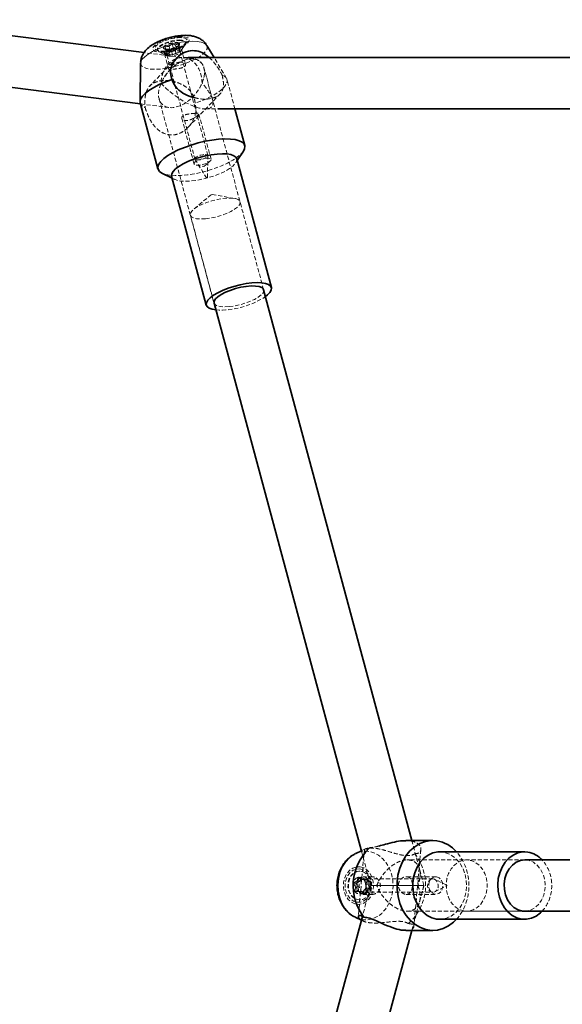
# Model space of a CAD drawing. Units: millimetres. Extents: x -1480 to 59761, y -20 to 42220.
# Drawn here: x 24659 to 24828, y 4227 to 4533 of the extents above; entities that cross this region are included whole.
import ezdxf

# ---------------------------------------------------------------- set-up
doc = ezdxf.new("R2010")
doc.units = ezdxf.units.MM
doc.linetypes.add('HIDDEN', pattern=[1.905, 1.27, -0.635])

msp = doc.modelspace()

# ---------------------------------------------------------------- linework, layer by layer
at = {"color": 7, "linetype": 'Continuous', "lineweight": 35}
for p, q in [((24697.8836, 4523.2201), (24618.0096, 4533.4785)), ((24719.6659, 4521.66), (24717.3837, 4525.4685)), ((24696.7942, 4519.9345), (24696.618, 4507.9533)), ((24942.5339, 4521.66), (24711.5485, 4521.66)), ((24611.4698, 4518.187), (24696.7493, 4507.2343)), ((24696.6695, 4507.5314), (24702.1913, 4486.9872)), ((24720.8969, 4505.66), (24938.294, 4505.66)), ((24729.2316, 4494.255), (24726.1662, 4505.66)), ((24726.8682, 4489.5641), (24728.8119, 4492.516)), ((24737.5088, 4449.9755), (24726.7105, 4490.1508)), ((24703.4264, 4485.6929), (24706.588, 4484.1132)), ((24706.4303, 4484.6999), (24717.2285, 4444.5246)), ((24781.2346, 4277.6601), (24735.0945, 4449.3266)), ((24719.6428, 4445.1735), (24765.5606, 4274.3345)), ((24787.7815, 4277.6601), (24779.3632, 4277.6601)), ((24765.5202, 4274.4849), (24763.8016, 4273.6663)), ((24816.3677, 4274.1601), (24789.8878, 4274.1601)), ((24850.899, 4271.6601), (24816.3677, 4271.6601)), ((24765.8452, 4254.0447), (24719.0569, 4079.9668)), ((24763.8016, 4253.654), (24765.5202, 4252.8353)), ((24789.8878, 4253.1601), (24816.3677, 4253.1601)), ((24815.642, 4255.7119), (24816.3677, 4255.6601)), ((24816.3677, 4255.6601), (24850.899, 4255.6601)), ((24734.5085, 4075.8138), (24781.2346, 4249.6601)), ((24779.3632, 4249.6601), (24787.7815, 4249.6601))]:
    msp.add_line(p, q, dxfattribs=at)
at = {"color": 7, "linetype": 'HIDDEN', "lineweight": 18}
for p, q in [((24707.0529, 4524.4052), (24706.5621, 4526.2314)), ((24709.1422, 4524.4148), (24708.6513, 4526.241)), ((24709.4376, 4523.9097), (24711.1289, 4526.4783)), ((24710.7806, 4526.3034), (24710.7315, 4526.486)), ((24713.38, 4521.2298), (24697.8836, 4523.2201)), ((24701.7, 4523.944), (24704.4511, 4522.5695)), ((24702.04, 4524.1499), (24702.089, 4523.9673)), ((24702.486, 4523.5513), (24705.181, 4522.2048)), ((24704.6109, 4522.5689), (24704.1201, 4524.395)), ((24704.2085, 4522.8237), (24705.4694, 4518.1325)), ((24704.7873, 4523.4823), (24704.2964, 4525.3084)), ((24704.9425, 4523.0777), (24704.5989, 4524.356)), ((24704.9425, 4523.0777), (24704.6109, 4522.5689)), ((24706.027, 4523.8932), (24704.7873, 4523.4823)), ((24704.7873, 4523.4823), (24704.9425, 4523.0777)), ((24705.792, 4522.6763), (24705.4484, 4523.9546)), ((24706.027, 4523.8932), (24705.6834, 4525.1715)), ((24707.0529, 4524.4052), (24706.027, 4523.8932)), ((24706.7002, 4522.5785), (24706.2094, 4524.4046)), ((24706.7002, 4522.5785), (24707.7261, 4523.0905)), ((24707.9611, 4524.3074), (24707.0529, 4524.4052)), ((24707.7261, 4523.0905), (24707.3825, 4524.3688)), ((24707.9611, 4524.3074), (24707.6175, 4525.5857)), ((24707.7261, 4523.0905), (24708.9658, 4523.5014)), ((24709.1422, 4524.4148), (24707.9611, 4524.3074)), ((24708.8106, 4523.906), (24708.4671, 4525.1843)), ((24708.9658, 4523.5014), (24708.475, 4525.3276)), ((24708.4892, 4525.1696), (24708.8187, 4525.6699)), ((24708.8106, 4523.906), (24709.1422, 4524.4148)), ((24708.9658, 4523.5014), (24708.8106, 4523.906)), ((24708.9889, 4523.2282), (24710.6456, 4525.7444)), ((24717.7395, 4491.1662), (24709.0518, 4523.4891)), ((24710.7803, 4519.5622), (24709.52, 4524.2513)), ((24708.0589, 4521.5945), (24699.6743, 4512.8326)), ((24704.6109, 4522.5689), (24705.792, 4522.6763)), ((24704.9958, 4522.3989), (24713.6834, 4490.076)), ((24705.792, 4522.6763), (24706.7002, 4522.5785)), ((24711.5485, 4521.66), (24709.7049, 4521.66)), ((24713.38, 4521.2298), (24710.3539, 4521.6185)), ((24723.5429, 4515.1901), (24719.6659, 4521.66)), ((24735.0945, 4449.3266), (24716.5012, 4518.5035)), ((24719.1717, 4508.5679), (24716.5012, 4518.5035)), ((24726.1662, 4505.66), (24723.7098, 4514.7992)), ((24702.537, 4508.8165), (24719.6428, 4445.1735)), ((24711.5309, 4499.9111), (24721.4851, 4510.3132)), ((24696.7493, 4507.2343), (24705.6582, 4506.0902)), ((24716.9422, 4505.66), (24720.8969, 4505.66)), ((24709.5982, 4502.7711), (24713.4238, 4488.5377)), ((24718.7353, 4489.9653), (24714.9102, 4504.1968)), ((24713.7098, 4490.0152), (24717.2864, 4484.1863)), ((24716.4851, 4487.7428), (24718.3889, 4489.3406)), ((24717.5748, 4484.2638), (24717.7472, 4491.1003)), ((24726.3957, 4488.8465), (24726.8682, 4489.5641)), ((24714.0368, 4488.1708), (24716.4851, 4487.7428)), ((24706.588, 4484.1132), (24707.3566, 4483.7292)), ((24718.8265, 4479.0314), (24713.2883, 4474.3833)), ((24725.9488, 4477.7862), (24718.8265, 4479.0314)), ((24735.0945, 4449.3266), (24727.732, 4476.7188)), ((24712.2804, 4472.5658), (24719.6428, 4445.1735)), ((24784.9975, 4263.6601), (24781.2346, 4277.6601)), ((24766.4792, 4274.886), (24764.5761, 4254.0421)), ((24766.7756, 4275.083), (24765.5202, 4274.4849)), ((24765.5606, 4274.3345), (24768.4296, 4263.6601)), ((24767.8967, 4275.1884), (24768.2891, 4275.512)), ((24781.8544, 4250.8164), (24784.054, 4274.9088)), ((24816.3677, 4271.6601), (24779.8094, 4271.6601)), ((24816.3677, 4271.6601), (24798.3132, 4271.6601)), ((24765.0329, 4268.1601), (24764.9125, 4268.1601)), ((24784.9975, 4263.6601), (24783.6386, 4268.716)), ((24765.0325, 4265.1295), (24764.1334, 4264.4325)), ((24765.0325, 4265.1295), (24764.19, 4265.1295)), ((24765.659, 4266.1963), (24764.4554, 4266.1963)), ((24765.659, 4266.1963), (24765.0325, 4265.1295)), ((24766.5906, 4265.5698), (24765.659, 4266.1963)), ((24766.5906, 4265.5698), (24765.7481, 4265.5698)), ((24768.9838, 4266.4101), (24766.086, 4266.4101)), ((24767.6417, 4265.4239), (24766.4381, 4265.4239)), ((24787.7815, 4265.7601), (24766.4772, 4265.7601)), ((24767.6417, 4265.4239), (24766.5906, 4265.5698)), ((24767.6742, 4264.1004), (24767.6417, 4265.4239)), ((24788.6842, 4266.4101), (24779.4971, 4266.4101)), ((24792.0385, 4263.7995), (24788.4015, 4265.6114)), ((24764.1334, 4264.4325), (24762.9298, 4264.4325)), ((24764.5906, 4261.8963), (24763.3869, 4261.8963)), ((24764.558, 4263.2198), (24763.7155, 4263.2198)), ((24764.1334, 4264.4325), (24764.558, 4263.2198)), ((24764.558, 4263.2198), (24764.5906, 4261.8963)), ((24764.5906, 4261.8963), (24765.6416, 4261.7504)), ((24768.4296, 4263.6601), (24765.8452, 4254.0447)), ((24767.1997, 4262.1907), (24766.3572, 4262.1907)), ((24766.5733, 4261.1239), (24767.1997, 4262.1907)), ((24767.6742, 4264.1004), (24766.8317, 4264.1004)), ((24768.0988, 4262.8877), (24766.8952, 4262.8877)), ((24767.1997, 4262.1907), (24768.0988, 4262.8877)), ((24768.0988, 4262.8877), (24767.6742, 4264.1004)), ((24781.2346, 4249.6601), (24784.9975, 4263.6601)), ((24783.6386, 4258.6043), (24784.9975, 4263.6601)), ((24788.4015, 4261.7089), (24792.0385, 4263.5207)), ((24765.6416, 4261.7504), (24764.7991, 4261.7504)), ((24764.9125, 4259.1601), (24765.0329, 4259.1601)), ((24766.5733, 4261.1239), (24765.3696, 4261.1239)), ((24765.6416, 4261.7504), (24766.5733, 4261.1239)), ((24766.086, 4260.9101), (24768.9811, 4260.9101)), ((24766.4772, 4261.5601), (24787.7815, 4261.5601)), ((24779.4988, 4260.9101), (24788.6842, 4260.9101)), ((24765.5202, 4252.8353), (24765.9714, 4252.6204)), ((24779.8094, 4255.6601), (24816.3677, 4255.6601)), ((24798.3132, 4255.6601), (24816.3677, 4255.6601))]:
    msp.add_line(p, q, dxfattribs=at)
at = {"color": 7, "linetype": 'Continuous', "lineweight": 18, "flags": 128}
for points in [[(24711.2696, 4526.6722), (24709.4477, 4526.4424), (24707.5483, 4526.0746), (24705.6361, 4525.5814), (24703.7763, 4524.9795), (24702.0321, 4524.2895), (24700.4629, 4523.5348), (24699.1222, 4522.7412), (24698.0557, 4521.9356), (24697.2997, 4521.1455), (24696.8798, 4520.3979), (24696.7942, 4519.9345)], [(24717.3837, 4525.4685), (24717.251, 4525.6523), (24716.6243, 4526.13), (24715.6757, 4526.4804), (24714.4375, 4526.6915), (24712.9519, 4526.7562), (24711.2696, 4526.6722)], [(24763.8016, 4273.6663), (24763.1956, 4273.3436), (24761.8367, 4272.3398), (24760.6482, 4271.0404), (24759.6706, 4269.4897), (24758.9372, 4267.7405), (24758.473, 4265.8523), (24758.2938, 4263.8895), (24758.4057, 4261.9188), (24758.8048, 4260.0075), (24759.4777, 4258.2205), (24760.4013, 4256.6188), (24761.5443, 4255.2569), (24762.8677, 4254.1811), (24763.8016, 4253.654)]]:
    msp.add_lwpolyline(points, dxfattribs=at)
at = {"color": 7, "linetype": 'HIDDEN', "lineweight": 18, "flags": 128}
for points in [[(24708.5118, 4528.1245), (24709.7427, 4528.1672), (24710.755, 4528.0596), (24711.4851, 4527.8084), (24711.887, 4527.4294), (24711.9356, 4526.9464), (24711.6277, 4526.3898), (24710.9827, 4525.7945), (24710.0412, 4525.198), (24708.8623, 4524.6377), (24707.5201, 4524.1488), (24706.0988, 4523.7621), (24704.6879, 4523.5018), (24703.376, 4523.3844), (24702.2454, 4523.4171), (24701.3673, 4523.5979), (24700.7969, 4523.9155), (24700.5698, 4524.3499), (24700.7005, 4524.8738), (24701.1807, 4525.4544), (24701.9803, 4526.055), (24703.0489, 4526.638), (24704.3195, 4527.1668), (24705.7122, 4527.6081), (24707.1396, 4527.9341), (24708.5118, 4528.1245)], [(24708.253, 4527.8541), (24709.384, 4527.8906), (24710.3022, 4527.7828), (24710.9452, 4527.5383), (24711.2691, 4527.1735), (24711.2518, 4526.7134), (24710.8946, 4526.1893), (24710.2217, 4525.6369), (24709.279, 4525.0939), (24708.1308, 4524.5973), (24706.8554, 4524.1809), (24705.5395, 4523.8732), (24704.273, 4523.695), (24703.1421, 4523.6585), (24702.2238, 4523.7662), (24701.5809, 4524.0108), (24701.257, 4524.3756), (24701.2742, 4524.8357), (24701.6315, 4525.3598), (24702.3043, 4525.9122), (24703.247, 4526.4552), (24704.3952, 4526.9518), (24705.6706, 4527.3681), (24706.9865, 4527.6759), (24708.253, 4527.8541)], [(24708.8259, 4527.153), (24709.7458, 4527.0833), (24710.3935, 4526.8707), (24710.7165, 4526.5322), (24710.6887, 4526.0954), (24710.3123, 4525.5956), (24709.6177, 4525.0733), (24708.6613, 4524.5708), (24707.5206, 4524.1289), (24706.2879, 4523.7833), (24705.0632, 4523.562), (24703.9456, 4523.483), (24703.0256, 4523.5527), (24702.3779, 4523.7653), (24702.0549, 4524.1038), (24702.0827, 4524.5406), (24702.4592, 4525.0404), (24703.1537, 4525.5627), (24704.1101, 4526.0652), (24705.2508, 4526.5071), (24706.4835, 4526.8527), (24707.7083, 4527.074), (24708.8259, 4527.153)], [(24708.875, 4526.9704), (24709.7949, 4526.9007), (24710.4426, 4526.688), (24710.7656, 4526.3496), (24710.7378, 4525.9128), (24710.3613, 4525.413), (24709.6668, 4524.8907), (24708.7104, 4524.3882), (24707.5697, 4523.9463), (24706.337, 4523.6007), (24705.1123, 4523.3794), (24703.9946, 4523.3004), (24703.0747, 4523.3701), (24702.427, 4523.5827), (24702.104, 4523.9212), (24702.1318, 4524.358), (24702.5083, 4524.8578), (24703.2028, 4525.3801), (24704.1592, 4525.8826), (24705.2999, 4526.3245), (24706.5326, 4526.6701), (24707.7573, 4526.8914), (24708.875, 4526.9704)], [(24708.8187, 4525.6699), (24708.8555, 4525.7326), (24708.9, 4525.8564), (24708.9015, 4525.971), (24708.86, 4526.0745), (24708.7761, 4526.165), (24708.6513, 4526.241)], [(24696.7942, 4519.9345), (24696.8105, 4519.7181), (24697.094, 4519.1293), (24697.7207, 4518.6515), (24698.6693, 4518.3011), (24699.9075, 4518.09), (24701.393, 4518.0254), (24703.0754, 4518.1093), (24704.8973, 4518.3391), (24706.7967, 4518.7069), (24708.7089, 4519.2001), (24710.5687, 4519.802), (24712.3129, 4520.492), (24713.8821, 4521.2467), (24715.2227, 4522.0403), (24716.2893, 4522.8459), (24717.0453, 4523.636), (24717.4652, 4524.3837), (24717.5345, 4525.0635), (24717.3837, 4525.4685)], [(24704.2964, 4525.3084), (24704.1303, 4525.1701), (24704.0027, 4525.0343), (24703.9159, 4524.9034), (24703.8714, 4524.7796), (24703.8699, 4524.665), (24703.9114, 4524.5615), (24703.9953, 4524.471), (24704.1201, 4524.395)], [(24707.9167, 4524.6373), (24708.7304, 4524.6422), (24709.2922, 4524.498), (24709.526, 4524.224), (24709.4003, 4523.8574), (24708.9321, 4523.4475), (24708.1847, 4523.0498), (24707.2589, 4522.7179), (24706.2798, 4522.4968), (24705.3797, 4522.4162), (24704.6801, 4522.487), (24704.2754, 4522.6997), (24704.2204, 4523.0256), (24704.5225, 4523.4206), (24705.1408, 4523.8314), (24705.9919, 4524.2025), (24706.9608, 4524.4838), (24707.9167, 4524.6373)], [(24708.1625, 4523.8003), (24708.7216, 4523.7381), (24709.0222, 4523.555), (24709.0186, 4523.2789), (24708.7113, 4522.9517), (24708.1471, 4522.6235), (24707.4118, 4522.344), (24706.6175, 4522.1558), (24705.8851, 4522.0877), (24705.326, 4522.1499), (24705.0253, 4522.333), (24705.029, 4522.6091), (24705.3363, 4522.9363), (24705.9005, 4523.2645), (24706.6358, 4523.544), (24707.4301, 4523.7322), (24708.1625, 4523.8003)], [(24722.1655, 4516.2337), (24723.0423, 4515.7407), (24723.5791, 4515.1265), (24723.7615, 4514.4076), (24723.5848, 4513.6028), (24723.0536, 4512.7336), (24722.1821, 4511.8228), (24720.9932, 4510.8947), (24719.5185, 4509.9737), (24717.7969, 4509.0842), (24715.874, 4508.2498), (24713.8007, 4507.4926)], [(24728.8119, 4492.516), (24728.7359, 4492.4044), (24727.9552, 4491.5113), (24726.8573, 4490.5952), (24725.4708, 4489.6798), (24723.8315, 4488.7887), (24721.982, 4487.9451), (24719.97, 4487.1708), (24717.8477, 4486.4858), (24715.6701, 4485.908), (24713.4936, 4485.4522), (24711.3745, 4485.1303), (24709.3677, 4484.9506), (24707.5252, 4484.9178), (24705.8948, 4485.0327), (24704.5186, 4485.2923), (24703.4323, 4485.6899), (24703.4264, 4485.6929)], [(24726.7105, 4490.1508), (24726.7332, 4490.0467), (24726.6652, 4489.38), (24726.2534, 4488.6467), (24725.5119, 4487.8718), (24724.4659, 4487.0817), (24723.151, 4486.3033), (24721.612, 4485.5631), (24719.9014, 4484.8863), (24718.0773, 4484.296), (24716.2018, 4483.8123), (24714.339, 4483.4516), (24712.5521, 4483.2262), (24710.9021, 4483.1439), (24709.4451, 4483.2073), (24708.2307, 4483.4144), (24707.3003, 4483.758), (24706.6857, 4484.2266), (24706.4303, 4484.6999)], [(24717.132, 4490.3513), (24717.9458, 4490.3562), (24718.5075, 4490.212), (24718.7413, 4489.9381), (24718.6156, 4489.5714), (24718.1475, 4489.1615), (24717.4, 4488.7638), (24716.4742, 4488.4319), (24715.4952, 4488.2108), (24714.595, 4488.1302), (24713.8954, 4488.201), (24713.4907, 4488.4137), (24713.4357, 4488.7396), (24713.7378, 4489.1346), (24714.3561, 4489.5454), (24715.2072, 4489.9165), (24716.1761, 4490.1978), (24717.132, 4490.3513)], [(24716.8502, 4491.4775), (24717.4093, 4491.4152), (24717.7099, 4491.2321), (24717.7063, 4490.956), (24717.399, 4490.6289), (24716.8347, 4490.3006), (24716.0995, 4490.0211), (24715.3052, 4489.833), (24714.5727, 4489.7648), (24714.0136, 4489.827), (24713.713, 4490.0101), (24713.7166, 4490.2863), (24714.024, 4490.6134), (24714.5882, 4490.9417), (24715.3234, 4491.2212), (24716.1177, 4491.4093), (24716.8502, 4491.4775)], [(24717.5107, 4484.2908), (24717.5506, 4484.2863), (24717.5721, 4484.2732), (24717.5719, 4484.2535), (24717.5499, 4484.2302), (24717.5096, 4484.2067), (24717.4571, 4484.1867), (24717.4003, 4484.1733), (24717.348, 4484.1684), (24717.3081, 4484.1729), (24717.2866, 4484.186), (24717.2869, 4484.2057), (24717.3088, 4484.229), (24717.3491, 4484.2525), (24717.4017, 4484.2725), (24717.4584, 4484.2859), (24717.5107, 4484.2908)], [(24716.9446, 4471.443), (24718.548, 4471.6549), (24720.2195, 4472.0066), (24721.8811, 4472.4815), (24723.455, 4473.0574), (24724.8676, 4473.7074), (24726.0529, 4474.4012), (24726.9555, 4475.1062), (24727.5331, 4475.7895), (24727.7588, 4476.4192), (24727.622, 4476.9658), (24727.1291, 4477.4038), (24726.3031, 4477.7126), (24725.1827, 4477.8779), (24723.8202, 4477.8919), (24722.2794, 4477.7539), (24720.6324, 4477.4704), (24718.956, 4477.0547), (24717.3287, 4476.5262), (24715.8267, 4475.9096), (24714.52, 4475.2338), (24713.4699, 4474.5303), (24712.7255, 4473.832), (24712.3214, 4473.1716), (24712.2767, 4472.58), (24712.5934, 4472.0848), (24713.2568, 4471.7092), (24714.2357, 4471.4708), (24715.4845, 4471.3806), (24716.9446, 4471.443)], [(24724.3071, 4444.0507), (24725.9104, 4444.2627), (24727.5819, 4444.6143), (24729.2435, 4445.0892), (24730.8174, 4445.6651), (24732.23, 4446.3152), (24733.4153, 4447.0089), (24734.3179, 4447.7139), (24734.8956, 4448.3973), (24735.1212, 4449.027), (24735.0945, 4449.3266)], [(24719.6428, 4445.1735), (24719.9559, 4444.6926), (24720.6192, 4444.317), (24721.5981, 4444.0785), (24722.8469, 4443.9884), (24724.3071, 4444.0507)], [(24763.8016, 4253.654), (24764.3264, 4253.4281), (24765.8707, 4253.0236), (24767.4482, 4252.9813), (24769.005, 4253.3026), (24770.4881, 4253.9766), (24771.847, 4254.9804), (24773.0356, 4256.2798), (24774.0131, 4257.8305), (24774.7465, 4259.5797), (24775.2107, 4261.4679), (24775.3899, 4263.4308), (24775.278, 4265.4014), (24774.8789, 4267.3127), (24774.206, 4269.0997), (24773.2824, 4270.7014), (24772.1394, 4272.0634), (24770.816, 4273.1391), (24769.3573, 4273.8921), (24767.813, 4274.2966)], [(24789.8878, 4274.1601), (24790.8403, 4274.0922), (24792.3549, 4273.6954), (24793.7856, 4272.9569), (24795.0835, 4271.9018), (24796.2045, 4270.5661), (24797.1104, 4268.9951), (24797.7703, 4267.2425), (24798.1618, 4265.3679), (24798.2716, 4263.4352), (24798.0958, 4261.5101), (24797.6405, 4259.6582), (24796.9212, 4257.9426), (24795.9625, 4256.4217), (24794.7968, 4255.1473), (24793.464, 4254.1628), (24792.0093, 4253.5017), (24790.4825, 4253.1865), (24789.8878, 4253.1601)], [(24797.5876, 4255.7119), (24798.9691, 4255.7024), (24800.32, 4256.065), (24801.577, 4256.7827), (24802.6814, 4257.822), (24803.5816, 4259.1343), (24804.2355, 4260.6582), (24804.6124, 4262.3225), (24804.6947, 4264.0493), (24804.4787, 4265.758), (24803.9744, 4267.3685), (24803.2054, 4268.8056), (24802.2076, 4270.0022), (24801.0278, 4270.9021), (24799.721, 4271.4635), (24798.3483, 4271.66), (24796.9741, 4271.4824), (24795.6624, 4270.9391), (24794.4747, 4270.0554), (24793.4665, 4268.8726), (24792.6849, 4267.4462), (24792.1665, 4265.8427), (24791.9355, 4264.1371), (24792.0027, 4262.4093), (24792.365, 4260.7399), (24793.0054, 4259.2071), (24793.894, 4257.8825), (24794.9893, 4256.828), (24796.2399, 4256.093), (24797.5876, 4255.7119)], [(24816.3677, 4255.6601), (24817.0236, 4255.7024), (24818.3744, 4256.065), (24819.6315, 4256.7827), (24820.7359, 4257.822), (24821.6361, 4259.1343), (24822.2899, 4260.6582), (24822.6668, 4262.3225), (24822.7492, 4264.0493), (24822.5332, 4265.7579), (24822.0289, 4267.3685), (24821.2599, 4268.8056), (24820.2621, 4270.0022), (24819.0822, 4270.9021), (24817.7754, 4271.4635), (24816.4028, 4271.66), (24816.3677, 4271.6601)], [(24765.1446, 4269.4983), (24766.2874, 4269.1489), (24767.3249, 4268.4546), (24768.1919, 4267.4591), (24768.8339, 4266.2248), (24769.2107, 4264.8295), (24769.2984, 4263.3606), (24769.0917, 4261.9106), (24768.6034, 4260.5705), (24767.8644, 4259.4245), (24766.9209, 4258.5447), (24765.8324, 4257.9863), (24764.6671, 4257.7844), (24763.4984, 4257.9517), (24762.3996, 4258.4776), (24761.4398, 4259.3293), (24760.6793, 4260.453), (24760.1658, 4261.7783), (24759.9317, 4263.2218), (24759.9917, 4264.6928), (24760.3419, 4266.099), (24760.9605, 4267.3519), (24761.8084, 4268.3728), (24762.8325, 4269.0977), (24763.9683, 4269.4808), (24765.1446, 4269.4983)], [(24765.0833, 4268.8265), (24766.1351, 4268.4976), (24767.0831, 4267.839), (24767.8627, 4266.8957), (24768.4207, 4265.7318), (24768.7191, 4264.4268), (24768.7376, 4263.0695), (24768.4749, 4261.7525), (24767.949, 4260.5655), (24767.1956, 4259.5893), (24766.2661, 4258.8906), (24765.2239, 4258.5169), (24764.1399, 4258.4938), (24763.0881, 4258.8227), (24762.1401, 4259.4812), (24761.3605, 4260.4246), (24760.8025, 4261.5884), (24760.5041, 4262.8935), (24760.4856, 4264.2507), (24760.7482, 4265.5678), (24761.2742, 4266.7548), (24762.0276, 4267.7309), (24762.9571, 4268.4296), (24763.9993, 4268.8033), (24765.0833, 4268.8265)], [(24765.9801, 4267.957), (24766.9037, 4267.4063), (24767.6659, 4266.5521), (24768.2051, 4265.4636), (24768.4775, 4264.2291), (24768.4611, 4262.9484), (24768.1572, 4261.7254), (24767.5905, 4260.6591), (24766.8068, 4259.836), (24765.8696, 4259.3226), (24764.8549, 4259.1607), (24763.8449, 4259.3633), (24762.9213, 4259.914), (24762.1591, 4260.7681), (24761.6199, 4261.8566), (24761.3475, 4263.0912), (24761.3639, 4264.3718), (24761.6678, 4265.5948), (24762.2345, 4266.6611), (24763.0182, 4267.4843), (24763.9554, 4267.9976), (24764.9701, 4268.1595), (24765.9801, 4267.957)], [(24766.1005, 4267.957), (24767.024, 4267.4063), (24767.7863, 4266.5521), (24768.3255, 4265.4636), (24768.5979, 4264.2291), (24768.5815, 4262.9484), (24768.2776, 4261.7254), (24767.7108, 4260.6591), (24766.9271, 4259.836), (24765.99, 4259.3226), (24764.9753, 4259.1607), (24763.9652, 4259.3633), (24763.0417, 4259.914), (24762.2794, 4260.7681), (24761.7403, 4261.8566), (24761.4678, 4263.0912), (24761.4842, 4264.3718), (24761.7881, 4265.5948), (24762.3549, 4266.6611), (24763.1386, 4267.4843), (24764.0757, 4267.9976), (24765.0905, 4268.1595), (24766.1005, 4267.957)], [(24766.3355, 4266.3923), (24767.1069, 4266.095), (24767.7404, 4265.4688), (24768.1505, 4264.5984), (24768.2818, 4263.6012), (24768.1165, 4262.612), (24767.677, 4261.7643), (24767.0226, 4261.1727), (24766.2418, 4260.917), (24765.4399, 4261.0318), (24764.7253, 4261.5016), (24764.1944, 4262.2629), (24763.919, 4263.2128), (24763.9363, 4264.2232), (24764.2439, 4265.1576), (24764.8004, 4265.8897), (24765.5304, 4266.3207), (24766.3355, 4266.3923)], [(24766.9754, 4265.6653), (24767.5504, 4265.2739), (24767.9619, 4264.6369), (24768.1474, 4263.8511), (24768.0786, 4263.0363), (24767.7661, 4262.3164), (24767.2573, 4261.8011), (24766.6297, 4261.5688), (24765.979, 4261.6549), (24765.4041, 4262.0463), (24764.9925, 4262.6834), (24764.807, 4263.4691), (24764.8758, 4264.284), (24765.1884, 4265.0038), (24765.6971, 4265.5191), (24766.3247, 4265.7514), (24766.9754, 4265.6653)], [(24788.2797, 4265.6653), (24788.8546, 4265.2739), (24789.2661, 4264.6369), (24789.4517, 4263.8511), (24789.3829, 4263.0363), (24789.0703, 4262.3164), (24788.5615, 4261.8011), (24787.934, 4261.5688), (24787.2832, 4261.6549), (24786.7083, 4262.0463), (24786.2968, 4262.6834), (24786.1113, 4263.4691), (24786.18, 4264.284), (24786.4926, 4265.0038), (24787.0014, 4265.5191), (24787.6289, 4265.7514), (24788.2797, 4265.6653)], [(24788.9336, 4266.3923), (24789.705, 4266.095), (24790.3386, 4265.4688), (24790.7487, 4264.5984), (24790.8799, 4263.6012), (24790.7147, 4262.612), (24790.2752, 4261.7643), (24789.6208, 4261.1727), (24788.8399, 4260.917), (24788.038, 4261.0318), (24787.3234, 4261.5016), (24786.7926, 4262.2629), (24786.5172, 4263.2128), (24786.5345, 4264.2232), (24786.8421, 4265.1576), (24787.3985, 4265.8897), (24788.1286, 4266.3207), (24788.9336, 4266.3923)], [(24771.4407, 4263.6601), (24770.4114, 4263.6601), (24769.5735, 4263.6601), (24768.9526, 4263.6601), (24768.5675, 4263.6601), (24768.4299, 4263.6601), (24768.544, 4263.6601), (24768.9064, 4263.6601), (24769.5059, 4263.6601), (24770.3245, 4263.6601), (24771.3372, 4263.6601), (24772.5132, 4263.6601), (24773.8169, 4263.6601), (24775.2086, 4263.6601), (24776.646, 4263.6601), (24778.0855, 4263.6601), (24779.4832, 4263.6601), (24780.7969, 4263.6601), (24781.9864, 4263.6601), (24783.0158, 4263.6601), (24783.8536, 4263.6601), (24784.4745, 4263.6601), (24784.8596, 4263.6601), (24784.9972, 4263.6601), (24784.8831, 4263.6601), (24784.5208, 4263.6601), (24783.9212, 4263.6601), (24783.1026, 4263.6601), (24782.09, 4263.6601), (24780.9139, 4263.6601), (24779.6102, 4263.6601), (24778.2186, 4263.6601), (24776.7811, 4263.6601), (24775.3417, 4263.6601), (24773.9439, 4263.6601), (24772.6303, 4263.6601), (24771.4407, 4263.6601)], [(24781.9864, 4263.6601), (24780.7969, 4263.6601), (24779.4832, 4263.6601), (24778.0855, 4263.6601), (24776.646, 4263.6601), (24775.2086, 4263.6601), (24773.8169, 4263.6601), (24772.5132, 4263.6601), (24771.3372, 4263.6601), (24770.3245, 4263.6601), (24769.5059, 4263.6601), (24768.9064, 4263.6601), (24768.544, 4263.6601), (24768.4299, 4263.6601), (24768.5675, 4263.6601), (24768.9526, 4263.6601), (24769.5735, 4263.6601), (24770.4114, 4263.6601), (24771.4407, 4263.6601), (24772.6303, 4263.6601), (24773.9439, 4263.6601), (24775.3417, 4263.6601), (24776.7811, 4263.6601), (24778.2186, 4263.6601), (24779.6102, 4263.6601), (24780.9139, 4263.6601), (24782.09, 4263.6601), (24783.1026, 4263.6601), (24783.9212, 4263.6601), (24784.5208, 4263.6601), (24784.8831, 4263.6601), (24784.9972, 4263.6601), (24784.8596, 4263.6601), (24784.4745, 4263.6601), (24783.8536, 4263.6601), (24783.0158, 4263.6601), (24781.9864, 4263.6601)], [(24783.1026, 4263.6601), (24783.9212, 4263.6601), (24784.5208, 4263.6601), (24784.8831, 4263.6601), (24784.9972, 4263.6601), (24784.8596, 4263.6601), (24784.4745, 4263.6601), (24783.8536, 4263.6601), (24783.0158, 4263.6601), (24781.9864, 4263.6601), (24780.7969, 4263.6601), (24779.4832, 4263.6601), (24778.0855, 4263.6601), (24776.646, 4263.6601), (24775.2086, 4263.6601), (24773.8169, 4263.6601), (24772.5132, 4263.6601), (24771.3372, 4263.6601), (24770.3245, 4263.6601)], [(24792.0298, 4263.8033), (24792.0708, 4263.7754), (24792.1002, 4263.7299), (24792.1135, 4263.6738), (24792.1086, 4263.6156), (24792.0862, 4263.5641), (24792.0499, 4263.5273), (24792.0051, 4263.5107), (24791.9586, 4263.5169), (24791.9175, 4263.5448), (24791.8881, 4263.5903), (24791.8749, 4263.6465), (24791.8798, 4263.7047), (24791.9021, 4263.7561), (24791.9385, 4263.7929), (24791.9833, 4263.8095), (24792.0298, 4263.8033)]]:
    msp.add_lwpolyline(points, dxfattribs=at)
at = {"color": 7, "linetype": 'Continuous', "lineweight": 35, "flags": 128}
for points in [[(24696.6695, 4507.5314), (24696.6178, 4507.9231), (24696.7945, 4508.7278), (24697.3256, 4509.5971), (24698.1972, 4510.5078), (24699.386, 4511.436), (24700.8608, 4512.357), (24702.5824, 4513.2464), (24704.5053, 4514.0808), (24706.5786, 4514.8381)], [(24703.4264, 4485.6929), (24702.664, 4486.2153), (24702.2336, 4486.8548), (24702.1523, 4487.5918), (24702.4222, 4488.4072), (24703.0363, 4489.28), (24703.9786, 4490.1876), (24705.2249, 4491.1063), (24706.7427, 4492.0125), (24708.4928, 4492.8827), (24710.4298, 4493.6943), (24712.5037, 4494.4263), (24714.6606, 4495.0597), (24716.8448, 4495.5782), (24718.9996, 4495.9683), (24721.0692, 4496.2199)], [(24721.0692, 4496.2199), (24723.0001, 4496.3266), (24724.7422, 4496.2854), (24726.2504, 4496.0975), (24727.4857, 4495.7678), (24728.416, 4495.3048), (24729.0173, 4494.7205), (24729.2739, 4494.0301), (24729.1793, 4493.2513), (24728.8119, 4492.516)], [(24706.4303, 4484.6999), (24706.4076, 4484.804), (24706.4756, 4485.4708), (24706.8874, 4486.2041), (24707.6289, 4486.979), (24708.6749, 4487.7691), (24709.9898, 4488.5474), (24711.5288, 4489.2876), (24713.2395, 4489.9644), (24715.0636, 4490.5547), (24716.939, 4491.0384), (24718.8019, 4491.3991), (24720.5887, 4491.6245)], [(24720.5887, 4491.6245), (24722.2388, 4491.7069), (24723.6958, 4491.6434), (24724.9101, 4491.4364), (24725.8405, 4491.0927), (24726.4552, 4490.6242), (24726.7105, 4490.1508)], [(24720.2177, 4443.0346), (24719.0289, 4443.239), (24718.0986, 4443.5827), (24717.4839, 4444.0512), (24717.2058, 4444.6287), (24717.2738, 4445.2955), (24717.6856, 4446.0288), (24718.4271, 4446.8036), (24719.4732, 4447.5937), (24720.7881, 4448.3721), (24722.327, 4449.1123), (24724.0377, 4449.7891), (24725.8618, 4450.3794), (24727.7372, 4450.8631), (24729.6001, 4451.2238), (24731.387, 4451.4492)], [(24735.0945, 4449.3266), (24734.9844, 4449.5736), (24734.4915, 4450.0115), (24733.6655, 4450.3203), (24732.5451, 4450.4856), (24731.1827, 4450.4996), (24729.6419, 4450.3616), (24727.9948, 4450.0782), (24726.3184, 4449.6625), (24724.6912, 4449.134), (24723.1891, 4448.5174), (24721.8825, 4447.8415), (24720.8324, 4447.138), (24720.0879, 4446.4397), (24719.6839, 4445.7794), (24719.6392, 4445.1877), (24719.6428, 4445.1735)], [(24731.387, 4451.4492), (24733.037, 4451.5315), (24734.494, 4451.4681), (24735.7084, 4451.261), (24736.6387, 4450.9174), (24737.2534, 4450.4488), (24737.5315, 4449.8714), (24737.4635, 4449.2046), (24737.0517, 4448.4713), (24736.3102, 4447.6964), (24735.6694, 4447.1876)], [(24795.1769, 4253.1601), (24794.1972, 4252.1943), (24792.6453, 4251.0542), (24790.9673, 4250.2405), (24789.2069, 4249.7744), (24787.4095, 4249.6679), (24785.6218, 4249.9238), (24783.89, 4250.5354), (24782.259, 4251.487), (24780.771, 4252.7539), (24779.4646, 4254.3032), (24778.3736, 4256.0949), (24777.5262, 4258.0825), (24776.9445, 4260.2146), (24776.6434, 4262.4359), (24776.6308, 4264.6889), (24776.907, 4266.9152), (24777.4648, 4269.0573), (24778.2899, 4271.0596), (24779.3607, 4272.8702), (24780.6497, 4274.4423), (24782.1233, 4275.7351), (24783.7435, 4276.7152), (24785.4683, 4277.3572), (24787.253, 4277.6445), (24789.0514, 4277.5695), (24789.0514, 4277.5695)], [(24789.8878, 4253.1601), (24788.9354, 4253.2281), (24787.4207, 4253.6248), (24785.99, 4254.3633), (24784.6921, 4255.4184), (24783.5711, 4256.7542), (24782.6652, 4258.3251), (24782.0053, 4260.0777), (24781.6138, 4261.9523), (24781.5041, 4263.8851), (24781.6798, 4265.8102), (24782.1351, 4267.662), (24782.8544, 4269.3776), (24783.8132, 4270.8985), (24784.9789, 4272.1729), (24786.3117, 4273.1574), (24787.7663, 4273.8185), (24789.2932, 4274.1337), (24789.8878, 4274.1601)], [(24821.799, 4255.6601), (24821.2766, 4255.1473), (24819.9438, 4254.1628), (24818.4892, 4253.5017), (24816.9623, 4253.1865), (24815.4152, 4253.2281), (24813.9006, 4253.6248), (24812.4699, 4254.3633), (24811.172, 4255.4184), (24810.051, 4256.7542), (24809.1451, 4258.3251), (24808.4852, 4260.0777), (24808.0937, 4261.9523), (24807.9839, 4263.8851), (24808.1597, 4265.8102), (24808.615, 4267.662), (24809.3343, 4269.3776), (24810.2931, 4270.8985), (24811.4587, 4272.1729), (24812.7915, 4273.1574), (24814.2462, 4273.8185), (24815.773, 4274.1337), (24817.3201, 4274.0922), (24817.3201, 4274.0922)], [(24816.3677, 4271.6601), (24815.0285, 4271.4824), (24813.7169, 4270.9391), (24812.5292, 4270.0554), (24811.521, 4268.8726), (24810.7394, 4267.4462), (24810.221, 4265.8427), (24809.99, 4264.1371), (24810.0572, 4262.4093), (24810.4195, 4260.7399), (24811.0599, 4259.2071), (24811.9485, 4257.8825), (24813.0437, 4256.828), (24814.2944, 4256.093), (24815.642, 4255.7119)]]:
    msp.add_lwpolyline(points, dxfattribs=at)
at = {"color": 7, "linetype": 'HIDDEN', "lineweight": 18}
for centre, radius, start, end in [((24707.7069, 4520.1788), 6.1599, 100.711237, 123.618505), ((24707.6235, 4522.5824), 3.8002, 74.307205, 106.218689), ((24705.0508, 4529.0727), 4.8098, 262.107858, 283.938551), ((24705.0645, 4530.4572), 6.1599, 280.711237, 303.618505), ((24698.8172, 4508.295), 2.2795, 199.572647, 254.648751), ((24721.6047, 4468.6952), 25.698, 266.906214, 303.182365), ((24766.847, 4267.3656), 6.998, 82.065802, 115.79646), ((24782.7497, 4263.6601), 16.2692, 319.80487, 40.195106), ((24769.4992, 4263.7331), 16.0168, 311.882463, 37.684275), ((24812.683, 4263.6601), 12.1286, 318.730569, 41.269407), ((24765.2278, 4263.9866), 2.3408, 109.266853, 169.018436), ((24764.9018, 4264.4113), 1.84, 33.391, 104.040862), ((24763.9069, 4263.6584), 3.0861, 345.538572, 34.896573), ((24765.9181, 4263.6618), 3.0861, 165.538572, 214.896573), ((24764.9232, 4262.909), 1.84, 213.391, 284.040862), ((24764.5972, 4263.3336), 2.3408, 289.266853, 349.018436)]:
    msp.add_arc(centre, radius, start, end, dxfattribs=at)
at = {"color": 7, "linetype": 'Continuous', "lineweight": 35}
for centre, radius, start, end in [((24787.3908, 4267.3786), 10.3253, 41.055136, 80.745271), ((24779.0618, 4263.6031), 16.0897, 133.941944, 217.555454), ((24816.049, 4266.4111), 7.7856, 42.392164, 80.60332)]:
    msp.add_arc(centre, radius, start, end, dxfattribs=at)
at = {"color": 7, "linetype": 'HIDDEN', "lineweight": 18}
msp.add_ellipse((24709.5191, 4513.66), major_axis=(5.8603, 6.7091), ratio=0.61264643, dxfattribs=at)
msp.add_ellipse((24709.5191, 4513.66), major_axis=(5.8603, 6.7091), ratio=0.61264643, dxfattribs=at)
for major_axis, ratio, start_param, end_param in [((0.511, 7.9896), 0.79745111, 4.76334444, 7.90493709), ((5.8603, 6.7091), 0.61264643, 5.2037557, 8.34534835), ((9.4385, -7.2366), 0.36133873, 4.27197772, 7.41357037)]:
    msp.add_ellipse((24709.5191, 4513.66), major_axis=major_axis, ratio=ratio, start_param=start_param, end_param=end_param, dxfattribs=at)
at = {"color": 7, "linetype": 'Continuous', "lineweight": 35}
for points, knots in [([(24709.2929, 4528.5392), (24709.0002, 4528.5087), (24708.1524, 4528.4203), (24706.7182, 4528.1574), (24705.0298, 4527.7191), (24703.3989, 4527.1598), (24701.8366, 4526.4771), (24700.3306, 4525.6315), (24699.0802, 4524.6833), (24698.1029, 4523.6265), (24697.4165, 4522.5682), (24696.9792, 4521.4052), (24696.7747, 4520.5159), (24696.808, 4520.0366), (24696.8123, 4519.976)], [0, 0, 0, 0, 0.05296861, 0.15336473, 0.25124978, 0.34922437, 0.44935522, 0.55552524, 0.67536789, 0.75943157, 0.83763592, 0.91367484, 0.9890934, 1, 1, 1, 1]), ([(24717.3294, 4525.4968), (24717.2631, 4525.6222), (24717.0084, 4526.1037), (24716.3511, 4526.7766), (24715.4325, 4527.4846), (24714.3979, 4528.0017), (24713.2501, 4528.3653), (24711.9182, 4528.5807), (24710.5859, 4528.6307), (24709.6585, 4528.5651), (24709.2929, 4528.5392)], [0, 0, 0, 0, 0.04433687, 0.1702459, 0.29336205, 0.41840033, 0.55186163, 0.70354198, 0.88314922, 1, 1, 1, 1]), ([(24706.5786, 4514.8381), (24706.3573, 4515.4553), (24705.9143, 4516.6911), (24706.2453, 4518.8157), (24707.3025, 4520.8834), (24709.1153, 4522.7147), (24711.5597, 4523.8519), (24714.1386, 4523.8957), (24716.3536, 4523.1311), (24717.5467, 4522.1176), (24718.0854, 4521.66)], [0, 0, 0, 0, 0.11538916, 0.2310318, 0.34467444, 0.47960298, 0.62781699, 0.76402665, 0.89346247, 1, 1, 1, 1]), ([(24713.6341, 4509.1744), (24713.264, 4509.2509), (24711.9513, 4509.5222), (24709.786, 4510.5978), (24707.5758, 4512.3607), (24706.885, 4514.0769), (24706.5786, 4514.8381)], [0, 0, 0, 0, 0.11476768, 0.40707997, 0.73705162, 1, 1, 1, 1]), ([(24779.3629, 4277.6039), (24779.0124, 4277.6151), (24777.9131, 4277.6504), (24775.6981, 4277.2376), (24773.1431, 4276.5536), (24771.6278, 4276.1521), (24770.9468, 4275.9716)], [0, 0, 0, 0, 0.133265458, 0.418000173, 0.738444149, 1, 1, 1, 1]), ([(24763.7439, 4273.5994), (24763.4385, 4273.4539), (24762.633, 4273.0701), (24761.4811, 4272.152), (24760.3108, 4270.9083), (24759.3442, 4269.4441), (24758.6019, 4267.8075), (24758.111, 4266.0357), (24757.891, 4264.1785), (24757.9553, 4262.2893), (24758.3097, 4260.4236), (24758.9536, 4258.64), (24759.8751, 4256.9954), (24761.0569, 4255.562), (24762.3673, 4254.4177), (24763.3494, 4253.9121), (24763.7936, 4253.6834)], [0, 0, 0, 0, 0.04266262, 0.11255134, 0.18334057, 0.25530236, 0.32847411, 0.4027064, 0.47778504, 0.55354565, 0.62989931, 0.70674933, 0.78387944, 0.86085588, 0.93707845, 1, 1, 1, 1]), ([(24765.5395, 4252.9074), (24765.4308, 4252.959), (24764.8166, 4253.2506), (24764.5714, 4253.792), (24764.572, 4254.2163), (24764.9136, 4254.4137), (24765.5627, 4254.2247), (24766.1615, 4253.8795), (24766.3065, 4253.7959)], [0, 0, 0, 0, 0.06172661, 0.34879223, 0.49958878, 0.6562775, 0.91682827, 1, 1, 1, 1]), ([(24766.3065, 4253.7959), (24766.8858, 4253.7236), (24768.0413, 4253.5794), (24770.3207, 4252.6113), (24772.9621, 4251.3948), (24775.8217, 4250.2641), (24778.1296, 4249.6763), (24779.068, 4249.7068), (24779.3634, 4249.7164)], [0, 0, 0, 0, 0.16565435, 0.33035967, 0.51722487, 0.72627526, 0.9138193, 1, 1, 1, 1])]:
    msp.add_open_spline(points, degree=3, knots=knots, dxfattribs=at)
at = {"color": 7, "linetype": 'HIDDEN', "lineweight": 18}
for points, knots in [([(24705.6834, 4525.1715), (24705.7714, 4525.2468), (24706.1103, 4525.5364), (24706.3699, 4525.9357), (24706.5621, 4526.2314)], [0, 0, 0, 0, 0.25973338, 1, 1, 1, 1]), ([(24706.5621, 4526.2314), (24706.7126, 4526.1159), (24707.0559, 4525.8526), (24707.4164, 4525.6541), (24707.6145, 4525.5867), (24707.6175, 4525.5857)], [0, 0, 0, 0, 0.43474888, 0.9913973, 1, 1, 1, 1]), ([(24707.6175, 4525.5857), (24707.7264, 4525.6261), (24708.1202, 4525.7722), (24708.4284, 4526.0442), (24708.6513, 4526.241)], [0, 0, 0, 0, 0.27655059, 1, 1, 1, 1]), ([(24708.6513, 4526.241), (24708.6355, 4526.0849), (24708.5971, 4525.7063), (24708.5289, 4525.358), (24708.4708, 4525.1948), (24708.4671, 4525.1843)], [0, 0, 0, 0, 0.39601725, 0.96112183, 1, 1, 1, 1]), ([(24704.1201, 4524.395), (24704.186, 4524.3645), (24704.3461, 4524.2905), (24704.507, 4524.2938), (24704.5933, 4524.3522), (24704.5989, 4524.356)], [0, 0, 0, 0, 0.39601725, 0.96112183, 1, 1, 1, 1]), ([(24704.2964, 4525.3084), (24704.3467, 4525.2956), (24704.7104, 4525.2032), (24705.1769, 4525.1211), (24705.5952, 4525.1628), (24705.6834, 4525.1715)], [0, 0, 0, 0, 0.11247962, 0.81294844, 1, 1, 1, 1]), ([(24704.5989, 4524.356), (24704.577, 4524.4212), (24704.4929, 4524.6723), (24704.38, 4525.0378), (24704.2964, 4525.3084)], [0, 0, 0, 0, 0.259544383, 1, 1, 1, 1]), ([(24705.4484, 4523.9546), (24705.3235, 4523.9731), (24704.94, 4524.03), (24704.5697, 4524.2014), (24704.3201, 4524.3169)], [0, 0, 0, 0, 0.32596317, 1, 1, 1, 1]), ([(24708.475, 4525.3276), (24708.4392, 4525.2863), (24708.1807, 4524.9876), (24707.8311, 4524.635), (24707.4606, 4524.4151), (24707.3825, 4524.3688)], [0, 0, 0, 0, 0.11247962, 0.81294844, 1, 1, 1, 1]), ([(24708.4671, 4525.1843), (24708.4741, 4525.1743), (24708.5011, 4525.1356), (24708.4861, 4525.2459), (24708.475, 4525.3276)], [0, 0, 0, 0, 0.259544383, 1, 1, 1, 1]), ([(24709.0947, 4520.2545), (24709.354, 4520.2584), (24709.8724, 4520.2663), (24710.4505, 4520.0314), (24710.7942, 4519.6725), (24710.8311, 4519.2487), (24710.5425, 4518.8603), (24709.9816, 4518.5595), (24709.215, 4518.3443), (24708.3081, 4518.1941), (24707.3745, 4518.0881), (24706.5528, 4518.0152), (24705.9281, 4517.9825), (24705.5375, 4518.015), (24705.4187, 4518.1543), (24705.5903, 4518.4346), (24706.0145, 4518.8369), (24706.633, 4519.3031), (24707.4062, 4519.7595), (24708.2692, 4520.1248), (24708.8274, 4520.2125), (24709.0947, 4520.2545)], [0, 0, 0, 0, 0.05193362, 0.10381144, 0.15715565, 0.21181107, 0.26478588, 0.3156573, 0.36729868, 0.42131421, 0.47573376, 0.52802391, 0.57901484, 0.63127332, 0.68561791, 0.73972808, 0.79136529, 0.84225263, 0.8951604, 0.94979789, 1, 1, 1, 1]), ([(24718.0854, 4521.66), (24718.2572, 4521.5363), (24718.8144, 4521.1351), (24719.6236, 4520.164), (24720.7831, 4518.6766), (24721.6348, 4517.2881), (24722.0621, 4516.4392), (24722.1655, 4516.2337)], [0, 0, 0, 0, 0.09353988, 0.30344379, 0.52154942, 0.88422764, 1, 1, 1, 1]), ([(24713.8007, 4507.4926), (24713.6456, 4508.2756), (24713.3351, 4509.8434), (24711.9092, 4511.792), (24709.8963, 4513.2806), (24707.3206, 4514.2849), (24704.4751, 4514.6527), (24701.9639, 4514.3125), (24700.0719, 4513.3801), (24699.0088, 4512.1124), (24698.4483, 4510.7095), (24698.1272, 4509.14), (24698.0819, 4507.5062), (24698.1881, 4506.3715), (24698.2138, 4506.0969)], [0, 0, 0, 0, 0.08559332, 0.17137467, 0.25567246, 0.3557597, 0.46570184, 0.56673938, 0.66275223, 0.7659335, 0.82013497, 0.8764543, 0.97010522, 1, 1, 1, 1]), ([(24722.1655, 4516.2337), (24722.3348, 4515.4584), (24722.6725, 4513.9121), (24722.5299, 4511.9917), (24721.7572, 4510.3603), (24720.0772, 4509.1761), (24717.6496, 4508.6822), (24715.3873, 4508.7161), (24714.0973, 4509.0534), (24713.6341, 4509.1744)], [0, 0, 0, 0, 0.1419084, 0.28300381, 0.44308256, 0.62216633, 0.78282662, 0.9220333, 1, 1, 1, 1]), ([(24698.2138, 4506.0969), (24698.4717, 4505.2827), (24698.986, 4503.6591), (24700.2912, 4501.2533), (24702.078, 4499.1147), (24704.4609, 4497.6722), (24707.1002, 4497.4158), (24709.4814, 4498.1915), (24711.5405, 4499.7328), (24713.2129, 4502.0259), (24714.1877, 4504.8117), (24713.9196, 4506.669), (24713.8007, 4507.4926)], [0, 0, 0, 0, 0.09227944, 0.18403021, 0.28812537, 0.40457902, 0.50905234, 0.59957492, 0.69041185, 0.79264086, 0.9080403, 1, 1, 1, 1]), ([(24713.3894, 4504.2757), (24713.108, 4504.2486), (24712.5453, 4504.1945), (24711.6235, 4504.0703), (24710.7656, 4503.8918), (24710.0689, 4503.6262), (24709.6453, 4503.2702), (24709.5317, 4502.8662), (24709.7159, 4502.4729), (24710.1838, 4502.1642), (24710.8863, 4502.0287), (24711.7166, 4502.1107), (24712.5728, 4502.3852), (24713.393, 4502.8018), (24714.1107, 4503.2882), (24714.639, 4503.7392), (24714.9162, 4504.0699), (24714.9303, 4504.2649), (24714.6693, 4504.3436), (24714.1509, 4504.3384), (24713.636, 4504.296), (24713.3894, 4504.2757)], [0, 0, 0, 0, 0.05193362, 0.10381144, 0.15715565, 0.21181107, 0.26478588, 0.3156573, 0.36729868, 0.42131421, 0.47573376, 0.52802391, 0.57901484, 0.63127332, 0.68561791, 0.73972808, 0.79136529, 0.84225263, 0.8951604, 0.94979789, 1, 1, 1, 1]), ([(24782.1748, 4273.5243), (24782.6433, 4273.5966), (24783.5775, 4273.7409), (24784.1467, 4274.7089), (24784.0023, 4275.9254), (24782.8241, 4277.0561), (24781.0851, 4277.644), (24779.7753, 4277.6135), (24779.3629, 4277.6039)], [0, 0, 0, 0, 0.16565435, 0.33035967, 0.51722487, 0.72627526, 0.9138193, 1, 1, 1, 1]), ([(24768.2891, 4275.512), (24767.8529, 4275.2883), (24766.9795, 4274.8405), (24766.4133, 4274.7551), (24766.5048, 4274.9927), (24767.3761, 4275.333), (24769.1371, 4275.4113), (24771.5201, 4275.0048), (24774.1378, 4274.2529), (24776.4085, 4273.5335), (24778.2647, 4273.1029), (24779.9586, 4272.9071), (24781.2942, 4273.0955), (24782.0032, 4273.4408), (24782.1748, 4273.5243)], [0, 0, 0, 0, 0.08559332, 0.17137467, 0.25567246, 0.3557597, 0.46570184, 0.56673938, 0.66275223, 0.7659335, 0.82013497, 0.8764543, 0.97010522, 1, 1, 1, 1]), ([(24770.9468, 4275.9716), (24770.6743, 4275.8956), (24769.6177, 4275.601), (24768.8551, 4275.5499), (24768.2891, 4275.512)], [0, 0, 0, 0, 0.25789156, 1, 1, 1, 1]), ([(24770.3245, 4263.6601), (24770.3265, 4263.6654), (24770.548, 4264.2321), (24771.0956, 4265.3821), (24772.1492, 4266.9868), (24773.4133, 4268.4547), (24775.007, 4269.8793), (24777.036, 4271.1248), (24779.2731, 4271.7591), (24781.1732, 4271.5899), (24782.595, 4270.7737), (24783.6095, 4269.2832), (24783.9689, 4267.0958), (24783.6073, 4265.0651), (24783.2008, 4263.912), (24783.1047, 4263.6654), (24783.1026, 4263.6601)], [0, 0, 0, 0, 0.00068075, 0.07369517, 0.14922082, 0.21606118, 0.28544189, 0.3809621, 0.47691227, 0.56242839, 0.64484666, 0.73297905, 0.85002607, 0.96792352, 0.99931925, 1, 1, 1, 1]), ([(24762.9298, 4264.4325), (24762.9788, 4264.4567), (24763.3334, 4264.6316), (24763.7726, 4264.861), (24764.1173, 4265.0828), (24764.19, 4265.1295)], [0, 0, 0, 0, 0.11247962, 0.81294844, 1, 1, 1, 1]), ([(24764.19, 4265.1295), (24764.2301, 4265.2288), (24764.3844, 4265.6108), (24764.4252, 4265.9473), (24764.4554, 4266.1963)], [0, 0, 0, 0, 0.25973338, 1, 1, 1, 1]), ([(24764.4554, 4266.1963), (24764.649, 4266.1114), (24765.0905, 4265.9178), (24765.5234, 4265.6996), (24765.7447, 4265.5718), (24765.7481, 4265.5698)], [0, 0, 0, 0, 0.43474888, 0.9913973, 1, 1, 1, 1]), ([(24765.7481, 4265.5698), (24765.8325, 4265.5554), (24766.1378, 4265.5032), (24766.312, 4265.4572), (24766.4381, 4265.4239)], [0, 0, 0, 0, 0.27655059, 1, 1, 1, 1]), ([(24766.4381, 4265.4239), (24766.5035, 4265.2607), (24766.6625, 4264.8646), (24766.7874, 4264.4072), (24766.829, 4264.119), (24766.8317, 4264.1004)], [0, 0, 0, 0, 0.39601725, 0.96112183, 1, 1, 1, 1]), ([(24769.2242, 4266.3923), (24769.466, 4266.3294), (24769.9494, 4266.2036), (24770.627, 4265.666), (24771.1603, 4264.9266), (24771.4548, 4264.0272), (24771.4396, 4263.0947), (24771.1311, 4262.2454), (24770.5846, 4261.5456), (24769.8624, 4261.0587), (24769.0703, 4260.8601), (24768.3369, 4260.9767), (24767.7404, 4261.3745), (24767.3086, 4262.0141), (24767.0627, 4262.8493), (24767.0152, 4263.7828), (24767.1518, 4264.6829), (24767.4515, 4265.462), (24767.9145, 4266.0561), (24768.52, 4266.4112), (24768.9962, 4266.3984), (24769.2242, 4266.3923)], [0, 0, 0, 0, 0.05193362, 0.10381144, 0.15715565, 0.21181107, 0.26478588, 0.3156573, 0.36729868, 0.42131421, 0.47573376, 0.52802391, 0.57901484, 0.63127332, 0.68561791, 0.73972808, 0.79136529, 0.84225263, 0.8951604, 0.94979789, 1, 1, 1, 1]), ([(24779.756, 4266.3923), (24779.5089, 4266.3978), (24779.015, 4266.4087), (24778.2559, 4266.0541), (24777.6008, 4265.4583), (24777.1499, 4264.645), (24776.9963, 4263.7282), (24777.1449, 4262.8267), (24777.5533, 4262.0145), (24778.1714, 4261.3616), (24778.9088, 4260.9603), (24779.6442, 4260.866), (24780.2956, 4261.0691), (24780.8293, 4261.5451), (24781.2171, 4262.2644), (24781.4305, 4263.1479), (24781.4601, 4264.0687), (24781.3104, 4264.9321), (24780.9688, 4265.6676), (24780.4449, 4266.2071), (24779.979, 4266.3324), (24779.756, 4266.3923)], [0, 0, 0, 0, 0.05193362, 0.10381144, 0.15715565, 0.21181107, 0.26478588, 0.3156573, 0.36729868, 0.42131421, 0.47573376, 0.52802391, 0.57901484, 0.63127332, 0.68561791, 0.73972808, 0.79136529, 0.84225263, 0.8951604, 0.94979789, 1, 1, 1, 1]), ([(24763.7155, 4263.2198), (24763.6579, 4263.3325), (24763.4357, 4263.7668), (24763.145, 4264.1493), (24762.9298, 4264.4325)], [0, 0, 0, 0, 0.25954438, 1, 1, 1, 1]), ([(24763.3869, 4261.8963), (24763.4444, 4262.0595), (24763.5838, 4262.4557), (24763.6863, 4262.9131), (24763.7137, 4263.2013), (24763.7155, 4263.2198)], [0, 0, 0, 0, 0.39601725, 0.96112183, 1, 1, 1, 1]), ([(24764.7991, 4261.7504), (24764.6754, 4261.7649), (24764.2282, 4261.8171), (24763.7401, 4261.863), (24763.3869, 4261.8963)], [0, 0, 0, 0, 0.27655059, 1, 1, 1, 1]), ([(24766.3572, 4262.1907), (24766.2807, 4262.0915), (24765.9863, 4261.7094), (24765.6319, 4261.373), (24765.3696, 4261.1239)], [0, 0, 0, 0, 0.25973338, 1, 1, 1, 1]), ([(24766.8952, 4262.8877), (24766.8818, 4262.8635), (24766.7851, 4262.6886), (24766.6324, 4262.4592), (24766.4051, 4262.2375), (24766.3572, 4262.1907)], [0, 0, 0, 0, 0.112479624, 0.812948443, 1, 1, 1, 1]), ([(24766.8317, 4264.1004), (24766.853, 4263.9877), (24766.935, 4263.5534), (24766.9121, 4263.1709), (24766.8952, 4262.8877)], [0, 0, 0, 0, 0.25954438, 1, 1, 1, 1]), ([(24783.1026, 4263.6601), (24783.1047, 4263.6549), (24783.2008, 4263.4082), (24783.6073, 4262.2551), (24783.9689, 4260.2244), (24783.6095, 4258.037), (24782.595, 4256.5465), (24781.1732, 4255.7303), (24779.2731, 4255.5612), (24777.036, 4256.1954), (24775.0273, 4257.4285), (24773.4307, 4258.8476), (24772.1772, 4260.2964), (24771.1068, 4261.9182), (24770.5557, 4263.0685), (24770.3265, 4263.6549), (24770.3245, 4263.6601)], [0, 0, 0, 0, 0.00068075, 0.03207646, 0.14997365, 0.26702042, 0.35515259, 0.43757066, 0.52308658, 0.61903653, 0.71455651, 0.78130751, 0.85077894, 0.92375733, 0.99931925, 1, 1, 1, 1]), ([(24765.3696, 4261.1239), (24765.3108, 4261.2088), (24765.1765, 4261.4024), (24764.9603, 4261.6206), (24764.8015, 4261.7485), (24764.7991, 4261.7504)], [0, 0, 0, 0, 0.43474888, 0.9913973, 1, 1, 1, 1]), ([(24780.1921, 4251.8083), (24779.7055, 4252.0319), (24778.7311, 4252.4797), (24776.6122, 4252.5651), (24774.178, 4252.3278), (24771.4318, 4251.9862), (24768.7032, 4251.9129), (24766.5957, 4252.2741), (24765.8531, 4252.7194), (24765.5395, 4252.9074)], [0, 0, 0, 0, 0.133621487, 0.267536505, 0.39913551, 0.555383742, 0.727016655, 0.884748435, 1, 1, 1, 1]), ([(24779.3634, 4249.7164), (24779.6483, 4249.7049), (24780.542, 4249.6691), (24781.4716, 4250.0903), (24782.0125, 4250.8118), (24781.6694, 4251.6299), (24780.646, 4251.7535), (24780.1921, 4251.8083)], [0, 0, 0, 0, 0.09598313, 0.30106049, 0.53185709, 0.79238782, 1, 1, 1, 1])]:
    msp.add_open_spline(points, degree=3, knots=knots, dxfattribs=at)

doc.saveas('drawing.dxf')
